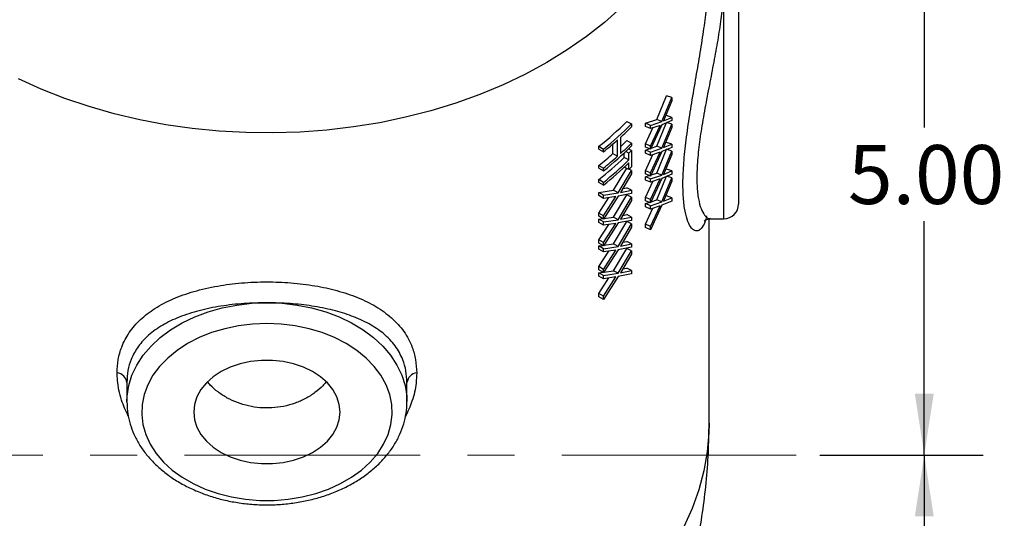
# Model space of a CAD drawing. Units: inches. Extents: x 0.5 to 21.5, y 0.5 to 16.8.
# Drawn here: x 11.6 to 13.7, y 4.4 to 5.4 of the extents above; entities that cross this region are included whole.
import ezdxf

# ---------------------------------------------------------------- set-up
doc = ezdxf.new("R2010")
doc.units = ezdxf.units.IN
doc.header["$MEASUREMENT"] = 0
doc.linetypes.add('CENTERX2', pattern=[0.8, 0.5, -0.1, 0.1, -0.1])
doc.layers.add('DEFAULT', color=7, linetype='Continuous')
doc.styles.add('SLDTEXTSTYLE6', font='TXT', dxfattribs={"width": 0.75})
doc.dimstyles.new('SLDDIMSTYLE1', dxfattribs={"dimtxt": 0.125, "dimasz": 0.13, "dimexe": 0, "dimexo": 0.0625, "dimgap": 0.03125, "dimtad": 0, "dimtih": 1, "dimtoh": 1, "dimlfac": 4, "dimrnd": 1e-09, "dimzin": 4, "dimdsep": 46, "dimtxsty": 'SLDTEXTSTYLE6', "dimsah": 1, "dimcen": 0.09, "dimadec": 0, "dimazin": 1, "dimtfac": 1, "dimtofl": 0, "dimtmove": 0, "dimatfit": 3, "dimfxl": 1, "dimfrac": 2, "dimtolj": 1, "dimtzin": 12, "dimarcsym": 0})

# ---------------------------------------------------------------- blocks, each defined once
blk = doc.blocks.new('_D_20')
at = {"layer": 'DEFAULT'}
for p, q in [((10.1072, 5.7715), (13.6881, 5.7715)), ((13.5631, 5.7715), (13.5631, 5.2166)), ((13.5631, 4.5215), (13.5631, 5.0182)), ((13.3416, 4.5215), (13.6881, 4.5215))]:
    blk.add_line(p, q, dxfattribs=at)
for points in [[(13.5631, 5.7715), (13.5431, 5.6415), (13.5831, 5.6415)], [(13.5631, 4.5215), (13.5831, 4.6515), (13.5431, 4.6515)]]:
    blk.add_solid(points, dxfattribs=at)
at = {"layer": 'DEFAULT', "insert": (13.4014, 5.1793), "char_height": 0.125, "attachment_point": 1, "style": 'SLDTEXTSTYLE6'}
blk.add_mtext('5.00', dxfattribs=at)
blk = doc.blocks.new('_D_21')
at = {"layer": 'DEFAULT'}
for p, q in [((13.3416, 4.5215), (13.6881, 4.5215)), ((13.5631, 4.5215), (13.5631, 3.9985)), ((13.5631, 3.2715), (13.5631, 3.8001)), ((10.1072, 3.2715), (13.6881, 3.2715))]:
    blk.add_line(p, q, dxfattribs=at)
for points in [[(13.5631, 4.5215), (13.5431, 4.3915), (13.5831, 4.3915)], [(13.5631, 3.2715), (13.5831, 3.4015), (13.5431, 3.4015)]]:
    blk.add_solid(points, dxfattribs=at)
at = {"layer": 'DEFAULT', "insert": (13.4014, 3.9612), "char_height": 0.125, "attachment_point": 1, "style": 'SLDTEXTSTYLE6'}
blk.add_mtext('5.00', dxfattribs=at)

msp = doc.modelspace()

# ---------------------------------------------------------------- linework, layer by layer
at = {"color": 7, "linetype": 'Continuous', "lineweight": 25}
for p, q in [((13.16936, 5.58548), (13.16936, 5.05423)), ((12.99585, 5.23354), (13.01679, 5.28401)), ((13.02809, 5.28023), (13.01679, 5.28401)), ((13.00687, 5.22937), (13.02809, 5.28023)), ((13.02809, 5.27327), (13.01052, 5.23077)), ((13.02809, 5.28023), (13.02809, 5.27327)), ((13.02809, 5.23809), (13.01679, 5.24187)), ((12.93236, 5.22927), (12.94254, 5.22414)), ((12.94254, 5.22414), (12.94254, 5.21811)), ((12.97189, 5.2257), (12.99585, 5.23354)), ((12.97189, 5.21875), (12.97189, 5.2257)), ((12.98259, 5.22113), (12.97189, 5.2257)), ((12.98259, 5.22113), (13.00687, 5.22937)), ((13.00687, 5.22241), (12.98259, 5.17032)), ((12.98259, 5.21418), (12.98259, 5.22113)), ((12.98259, 5.17728), (13.00316, 5.22105)), ((13.00316, 5.22105), (12.98259, 5.21418)), ((13.00687, 5.22937), (12.99585, 5.23354)), ((12.99585, 5.1767), (13.01679, 5.22717)), ((13.02809, 5.23114), (13.00687, 5.22241)), ((13.00687, 5.17253), (13.02809, 5.22339)), ((13.01052, 5.23077), (13.02809, 5.23809)), ((13.02809, 5.22339), (13.01679, 5.22717)), ((13.02809, 5.23809), (13.02809, 5.23114)), ((13.02809, 5.22339), (13.02809, 5.21643)), ((12.98259, 5.21418), (12.97189, 5.21875)), ((12.97189, 5.18185), (12.98781, 5.21592)), ((13.02809, 5.21643), (13.01052, 5.17392)), ((12.90304, 5.16129), (12.90304, 5.18169)), ((12.91282, 5.15579), (12.91282, 5.19024)), ((12.91893, 5.19573), (12.91893, 5.16128)), ((12.93236, 5.1888), (12.94254, 5.18366)), ((12.94254, 5.18366), (12.94254, 5.17763)), ((12.97189, 5.17489), (12.97189, 5.18185)), ((12.98259, 5.17728), (12.97189, 5.18185)), ((12.98259, 5.17032), (12.98259, 5.17728)), ((13.01052, 5.17392), (13.02809, 5.18125)), ((13.02809, 5.18125), (13.01679, 5.18503)), ((13.02809, 5.18125), (13.02809, 5.1743)), ((12.87334, 5.17064), (12.87334, 5.17667)), ((12.87334, 5.17667), (12.88273, 5.17083)), ((12.87334, 5.17064), (12.88273, 5.16481)), ((12.88273, 5.16481), (12.88273, 5.17083)), ((12.90304, 5.16129), (12.91282, 5.15579)), ((12.92666, 5.15307), (12.92666, 5.16237)), ((12.93676, 5.1625), (12.93033, 5.16582)), ((12.94254, 5.16816), (12.93615, 5.17138)), ((12.93676, 5.14786), (12.93676, 5.1625)), ((12.94254, 5.16816), (12.94254, 5.13285)), ((12.98259, 5.17032), (12.97189, 5.17489)), ((12.97189, 5.16886), (12.97988, 5.17148)), ((12.97189, 5.16191), (12.97189, 5.16886)), ((12.98259, 5.16429), (12.97189, 5.16886)), ((12.98259, 5.15734), (12.97189, 5.16191)), ((12.97189, 5.12501), (12.98781, 5.15908)), ((12.98259, 5.16429), (13.00687, 5.17253)), ((13.00687, 5.16557), (12.98259, 5.11348)), ((12.98259, 5.15734), (12.98259, 5.16429)), ((12.98259, 5.12044), (13.00316, 5.16421)), ((13.00316, 5.16421), (12.98259, 5.15734)), ((12.98371, 5.17273), (12.99585, 5.1767)), ((13.00687, 5.17253), (12.99585, 5.1767)), ((12.99585, 5.11986), (13.01679, 5.17032)), ((13.02809, 5.1743), (13.00687, 5.16557)), ((13.00687, 5.11569), (13.02809, 5.16654)), ((13.02809, 5.15959), (13.01052, 5.11708)), ((13.02809, 5.16654), (13.01679, 5.17032)), ((13.02809, 5.16654), (13.02809, 5.15959)), ((12.87334, 5.13017), (12.87334, 5.13619)), ((12.87334, 5.13619), (12.88273, 5.13036)), ((12.93676, 5.14786), (12.92666, 5.15307)), ((12.93676, 5.12719), (12.93676, 5.14183)), ((12.87334, 5.13017), (12.88273, 5.12433)), ((12.88273, 5.12433), (12.88273, 5.13036)), ((12.90439, 5.08329), (12.93236, 5.13066)), ((12.91419, 5.0778), (12.94254, 5.12553)), ((12.94254, 5.11857), (12.919, 5.07866)), ((12.93676, 5.12719), (12.92678, 5.13234)), ((12.94254, 5.12553), (12.9376, 5.12802)), ((12.94254, 5.12553), (12.94254, 5.11857)), ((12.97189, 5.11805), (12.97189, 5.12501)), ((12.98259, 5.12044), (12.97189, 5.12501)), ((12.98259, 5.11348), (12.97189, 5.11805)), ((12.97189, 5.11202), (12.97988, 5.11464)), ((12.98259, 5.11348), (12.98259, 5.12044)), ((12.98259, 5.10745), (13.00687, 5.11569)), ((12.98371, 5.11589), (12.99585, 5.11986)), ((13.00687, 5.11569), (12.99585, 5.11986)), ((13.02809, 5.11746), (13.00687, 5.10873)), ((13.01052, 5.11708), (13.02809, 5.12441)), ((13.02809, 5.12441), (13.01679, 5.12819)), ((13.02809, 5.12441), (13.02809, 5.11746)), ((12.87334, 5.10002), (12.87334, 5.10605)), ((12.88273, 5.10021), (12.87334, 5.10605)), ((12.88273, 5.09419), (12.87334, 5.10002)), ((12.88273, 5.09419), (12.88273, 5.10021)), ((12.97189, 5.10507), (12.97189, 5.11202)), ((12.98259, 5.10745), (12.97189, 5.11202)), ((12.98259, 5.1005), (12.97189, 5.10507)), ((12.97189, 5.06817), (12.98781, 5.10224)), ((13.00687, 5.10873), (12.98259, 5.05664)), ((12.98259, 5.1005), (12.98259, 5.10745)), ((12.98259, 5.0636), (13.00316, 5.10737)), ((13.00316, 5.10737), (12.98259, 5.1005)), ((12.99585, 5.06302), (13.01679, 5.11348)), ((13.00687, 5.05885), (13.02809, 5.1097)), ((13.02809, 5.10275), (13.01052, 5.06024)), ((13.02809, 5.1097), (13.01679, 5.11348)), ((13.02809, 5.1097), (13.02809, 5.10275)), ((12.87334, 5.07892), (12.90439, 5.08329)), ((12.87334, 5.07197), (12.87334, 5.07892)), ((12.88273, 5.07309), (12.87334, 5.07892)), ((12.88273, 5.07309), (12.91419, 5.0778)), ((12.88273, 5.06613), (12.88273, 5.07309)), ((12.91419, 5.0778), (12.90439, 5.08329)), ((12.90439, 5.02645), (12.93236, 5.07382)), ((12.94254, 5.07644), (12.91419, 5.07085)), ((12.919, 5.07866), (12.94254, 5.0834)), ((12.92386, 5.08691), (12.93236, 5.08853)), ((12.94254, 5.0834), (12.93236, 5.08853)), ((12.94254, 5.06869), (12.93236, 5.07382)), ((12.94254, 5.0834), (12.94254, 5.07644)), ((12.88273, 5.06613), (12.87334, 5.07197)), ((12.87334, 5.03507), (12.8946, 5.06787)), ((12.91419, 5.07085), (12.88273, 5.02227)), ((12.88273, 5.02923), (12.90933, 5.07003)), ((12.90933, 5.07003), (12.88273, 5.06613)), ((12.91419, 5.02096), (12.94254, 5.06869)), ((12.94254, 5.06173), (12.919, 5.02182)), ((12.94254, 5.06869), (12.94254, 5.06173)), ((12.97189, 5.06121), (12.97189, 5.06817)), ((12.98259, 5.0636), (12.97189, 5.06817)), ((12.98259, 5.05664), (12.97189, 5.06121)), ((12.97189, 5.05518), (12.97988, 5.0578)), ((12.97189, 5.04823), (12.97189, 5.05518)), ((12.98259, 5.05061), (12.97189, 5.05518)), ((12.98259, 5.05664), (12.98259, 5.0636)), ((12.98259, 5.05061), (13.00687, 5.05885)), ((12.98371, 5.05905), (12.99585, 5.06302)), ((13.00687, 5.05885), (12.99585, 5.06302)), ((13.02809, 5.06061), (13.00687, 5.05189)), ((13.01052, 5.06024), (13.02809, 5.06757)), ((13.02809, 5.06757), (13.01679, 5.07135)), ((13.02809, 5.06757), (13.02809, 5.06061)), ((12.87334, 5.02811), (12.87334, 5.03507)), ((12.88273, 5.02923), (12.87334, 5.03507)), ((12.92386, 5.03007), (12.93236, 5.03169)), ((12.94254, 5.02656), (12.93236, 5.03169)), ((12.98259, 5.04366), (12.97189, 5.04823)), ((12.97189, 5.01133), (12.98781, 5.0454)), ((13.00687, 5.05189), (12.98259, 4.9998)), ((12.98259, 5.04366), (12.98259, 5.05061)), ((12.98259, 5.00676), (13.00316, 5.05053)), ((13.00316, 5.05053), (12.98259, 5.04366)), ((12.88273, 5.02227), (12.87334, 5.02811)), ((12.87334, 5.02208), (12.88125, 5.02319)), ((12.87334, 5.01513), (12.87334, 5.02208)), ((12.88273, 5.01625), (12.87334, 5.02208)), ((12.88273, 5.00929), (12.87334, 5.01513)), ((12.87334, 4.97823), (12.8946, 5.01103)), ((12.88273, 5.02227), (12.88273, 5.02923)), ((12.88273, 5.01625), (12.91419, 5.02096)), ((12.88273, 5.00929), (12.88273, 5.01625)), ((12.91419, 5.014), (12.88273, 4.96543)), ((12.88273, 4.97239), (12.90933, 5.01318)), ((12.90933, 5.01318), (12.88273, 5.00929)), ((12.88353, 5.02352), (12.90439, 5.02645)), ((12.91419, 5.02096), (12.90439, 5.02645)), ((12.90439, 4.96961), (12.93236, 5.01698)), ((12.94254, 5.0196), (12.91419, 5.014)), ((12.91419, 4.96412), (12.94254, 5.01185)), ((12.919, 5.02182), (12.94254, 5.02656)), ((12.94254, 5.01185), (12.93236, 5.01698)), ((12.94254, 5.02656), (12.94254, 5.0196)), ((12.94254, 5.01185), (12.94254, 5.00489)), ((12.97189, 5.00437), (12.97189, 5.01133)), ((12.98259, 5.00676), (12.97189, 5.01133)), ((13.10686, 4.58933), (13.10686, 5.02258)), ((13.10989, 5.02298), (13.13811, 5.02298)), ((12.94254, 5.00489), (12.919, 4.96498)), ((12.98259, 4.9998), (12.97189, 5.00437)), ((12.98259, 4.9998), (12.98259, 5.00676)), ((12.87334, 4.97127), (12.87334, 4.97823)), ((12.88273, 4.97239), (12.87334, 4.97823)), ((12.88273, 4.96543), (12.87334, 4.97127)), ((12.88273, 4.96543), (12.88273, 4.97239)), ((12.88353, 4.96668), (12.90439, 4.96961)), ((12.91419, 4.96412), (12.90439, 4.96961)), ((12.919, 4.96498), (12.94254, 4.96972)), ((12.92386, 4.97323), (12.93236, 4.97485)), ((12.94254, 4.96972), (12.93236, 4.97485)), ((12.94254, 4.96972), (12.94254, 4.96276)), ((12.87334, 4.96524), (12.88125, 4.96635)), ((12.87334, 4.95829), (12.87334, 4.96524)), ((12.88273, 4.95941), (12.87334, 4.96524)), ((12.88273, 4.95245), (12.87334, 4.95829)), ((12.87334, 4.92139), (12.8946, 4.95419)), ((12.88273, 4.95941), (12.91419, 4.96412)), ((12.88273, 4.95245), (12.88273, 4.95941)), ((12.91419, 4.95716), (12.88273, 4.90859)), ((12.88273, 4.91555), (12.90933, 4.95634)), ((12.90933, 4.95634), (12.88273, 4.95245)), ((12.90439, 4.91277), (12.93236, 4.96014)), ((12.94254, 4.96276), (12.91419, 4.95716)), ((12.91419, 4.90728), (12.94254, 4.95501)), ((12.94254, 4.94805), (12.919, 4.90814)), ((12.94254, 4.95501), (12.93236, 4.96014)), ((12.94254, 4.95501), (12.94254, 4.94805)), ((12.87334, 4.91443), (12.87334, 4.92139)), ((12.88273, 4.91555), (12.87334, 4.92139)), ((12.88273, 4.90859), (12.87334, 4.91443)), ((12.87334, 4.9084), (12.88125, 4.90951)), ((12.87334, 4.90144), (12.87334, 4.9084)), ((12.88273, 4.90256), (12.87334, 4.9084)), ((12.88273, 4.90859), (12.88273, 4.91555)), ((12.88273, 4.90256), (12.91419, 4.90728)), ((12.88353, 4.90983), (12.90439, 4.91277)), ((12.91419, 4.90728), (12.90439, 4.91277)), ((12.94254, 4.90592), (12.91419, 4.90032)), ((12.919, 4.90814), (12.94254, 4.91287)), ((12.92386, 4.91639), (12.93236, 4.91801)), ((12.94254, 4.91287), (12.93236, 4.91801)), ((12.94254, 4.91287), (12.94254, 4.90592)), ((12.88273, 4.89561), (12.87334, 4.90144)), ((12.87334, 4.86455), (12.8946, 4.89735)), ((12.88273, 4.89561), (12.88273, 4.90256)), ((12.91419, 4.90032), (12.88273, 4.85175)), ((12.88273, 4.85871), (12.90933, 4.8995)), ((12.90933, 4.8995), (12.88273, 4.89561)), ((12.87334, 4.85759), (12.87334, 4.86455)), ((12.88273, 4.85871), (12.87334, 4.86455)), ((12.88273, 4.85175), (12.87334, 4.85759)), ((12.88273, 4.85175), (12.88273, 4.85871)), ((11.87248, 4.67534), (11.87248, 4.63485)), ((12.46623, 4.63485), (12.46623, 4.67534)), ((11.8725, 4.63283), (11.87248, 4.63485)), ((12.46617, 4.63915), (12.46623, 4.63485))]:
    msp.add_line(p, q, dxfattribs=at)
at = {"color": 8, "linetype": 'Continuous', "lineweight": 25}
msp.add_line((13.13811, 5.02298), (13.13811, 5.52978), dxfattribs=at)
at = {"color": 8, "linetype": 'Continuous', "lineweight": 25, "flags": 128}
for points in [[(12.92066, 5.47135), (12.88504, 5.43967), (12.84675, 5.40958), (12.80594, 5.3812), (12.76275, 5.35464), (12.71735, 5.32999), (12.66991, 5.30735), (12.6206, 5.28679), (12.56961, 5.2684), (12.51712, 5.25225), (12.46334, 5.23839), (12.40847, 5.22687), (12.3527, 5.21775), (12.29625, 5.21105), (12.23933, 5.2068), (12.18215, 5.20501), (12.12492, 5.2057), (12.06785, 5.20885), (12.01116, 5.21446), (11.95507, 5.2225), (11.89977, 5.23295), (11.84547, 5.24577), (11.79239, 5.2609), (11.74071, 5.2783), (11.69062, 5.2979), (11.64233, 5.31962)], [(11.87248, 4.63485), (11.87292, 4.64621), (11.87639, 4.66881), (11.8833, 4.69101), (11.89357, 4.71255), (11.90707, 4.73317), (11.92364, 4.75265), (11.94309, 4.77075), (11.9652, 4.78725), (11.9897, 4.80196), (12.0163, 4.81472), (12.0447, 4.82537), (12.07457, 4.83378), (12.10554, 4.83986), (12.13726, 4.84354), (12.16936, 4.84477)], [(12.16936, 4.84477), (12.20146, 4.84354), (12.23318, 4.83986), (12.26415, 4.83378), (12.29401, 4.82537), (12.32241, 4.81472), (12.34902, 4.80196), (12.37352, 4.78725), (12.39563, 4.77075), (12.41508, 4.75265), (12.43165, 4.73317), (12.44515, 4.71255), (12.45541, 4.69101), (12.46232, 4.66881), (12.4658, 4.64621), (12.46617, 4.63915)], [(13.10686, 4.58933), (13.10641, 4.56891), (13.10286, 4.52816), (13.09576, 4.48764), (13.08515, 4.44751), (13.07107, 4.40791), (13.05357, 4.369)]]:
    msp.add_lwpolyline(points, dxfattribs=at)
at = {"color": 7, "linetype": 'Continuous', "lineweight": 25, "flags": 128}
for points in [[(12.16936, 4.80057), (12.13908, 4.79935), (12.1092, 4.79569), (12.0801, 4.78965), (12.05216, 4.7813), (12.02575, 4.77076), (12.00121, 4.75815), (11.97887, 4.74365), (11.95901, 4.72744), (11.94189, 4.70974), (11.92774, 4.69077), (11.91673, 4.67079), (11.90902, 4.65005), (11.90471, 4.62882), (11.90384, 4.60738), (11.90644, 4.58602), (11.91246, 4.565), (11.92183, 4.5446), (11.93443, 4.5251), (11.95009, 4.50673), (11.96861, 4.48975), (11.98975, 4.47437), (12.01323, 4.46079), (12.03874, 4.4492), (12.06596, 4.43974), (12.09452, 4.43253), (12.12406, 4.42767), (12.15419, 4.42523), (12.18452, 4.42523), (12.21465, 4.42767), (12.24419, 4.43253), (12.27276, 4.43974), (12.29997, 4.4492), (12.32549, 4.46079), (12.34897, 4.47437), (12.3701, 4.48975), (12.38862, 4.50673), (12.40429, 4.5251), (12.41688, 4.5446), (12.42626, 4.565), (12.43228, 4.58602), (12.43487, 4.60738), (12.43401, 4.62882), (12.42969, 4.65005), (12.42198, 4.67079), (12.41098, 4.69077), (12.39683, 4.70974), (12.37971, 4.72744), (12.35985, 4.74365), (12.3375, 4.75815), (12.31297, 4.77076), (12.28656, 4.7813), (12.25862, 4.78965), (12.22952, 4.79569), (12.19964, 4.79935), (12.16936, 4.80057)], [(12.01416, 4.61275), (12.0159, 4.59639), (12.02106, 4.5804), (12.02953, 4.56513), (12.04113, 4.55093), (12.05559, 4.53811), (12.07259, 4.52695), (12.09176, 4.51771), (12.11266, 4.51059), (12.13482, 4.50576), (12.15776, 4.50331), (12.18096, 4.50331), (12.20389, 4.50576), (12.22606, 4.51059), (12.24696, 4.51771), (12.26612, 4.52695), (12.28313, 4.53811), (12.29759, 4.55093), (12.30919, 4.56513), (12.31766, 4.5804), (12.32282, 4.59639), (12.32455, 4.61275), (12.32282, 4.6291), (12.31766, 4.64509), (12.30919, 4.66036), (12.29759, 4.67457), (12.28313, 4.68739), (12.26612, 4.69855), (12.24696, 4.70779), (12.22606, 4.7149), (12.20389, 4.71974), (12.18096, 4.72218), (12.15776, 4.72218), (12.13482, 4.71974), (12.11266, 4.7149), (12.09176, 4.70779), (12.07259, 4.69855), (12.05559, 4.68739), (12.04113, 4.67457), (12.02953, 4.66036), (12.02106, 4.64509), (12.0159, 4.6291), (12.01416, 4.61275)]]:
    msp.add_lwpolyline(points, dxfattribs=at)
at = {"color": 7, "linetype": 'Continuous', "lineweight": 25}
for centre, radius, start, end in [((12.39448, 5.77336), 0.76508, 308.74832, 314.67157), ((12.39748, 5.77548), 0.77528, 308.74832, 314.67157), ((12.41399, 5.75192), 0.75121, 312.23413, 314.71576), ((12.38362, 5.78584), 0.79674, 308.7882, 311.62177), ((12.39748, 5.72897), 0.77528, 308.74832, 314.67157), ((12.41517, 5.71104), 0.735, 313.26544, 314.72134), ((12.41399, 5.71747), 0.75121, 312.23413, 314.71576), ((12.3808, 5.74905), 0.78625, 308.7882, 311.62177), ((12.42258, 5.69315), 0.7389, 314.09706, 314.72434), ((12.39174, 5.70593), 0.76928, 308.75859, 314.05493), ((12.38362, 5.75139), 0.79674, 308.7882, 311.62177), ((12.39471, 5.70809), 0.77953, 308.75859, 314.05493), ((12.39471, 5.70206), 0.77953, 308.75859, 314.05493), ((12.42258, 5.65784), 0.7389, 314.09706, 314.72434), ((13.13811, 5.05423), 0.03125, 270, 0), ((11.84856, 4.67222), 0.02412, 7.41322, 82.23953), ((12.49016, 4.67222), 0.02412, 97.76047, 172.58678)]:
    msp.add_arc(centre, radius, start, end, dxfattribs=at)
for points, knots in [([(13.09513, 5.42065), (13.09734, 5.43652), (13.10184, 5.46871), (13.10561, 5.51202), (13.10729, 5.54023), (13.10683, 5.55144), (13.10682, 5.55178)], [0, 0, 0, 0, 0.3271555, 0.6637344, 0.9896617, 1, 1, 1, 1]), ([(13.09681, 5.01824), (13.09677, 5.01819), (13.09665, 5.01803), (13.09849, 5.01988), (13.10323, 5.02258), (13.10787, 5.0228), (13.10994, 5.02289)], [0, 0, 0, 0, 0.1463821, 0.4339616, 0.7477581, 1, 1, 1, 1]), ([(11.85182, 4.69613), (11.85228, 4.70554), (11.85322, 4.72453), (11.86145, 4.75328), (11.87639, 4.7821), (11.90004, 4.80957), (11.93118, 4.83355), (11.96931, 4.85356), (12.01415, 4.86951), (12.06335, 4.88075), (12.11581, 4.88747), (12.16838, 4.88968), (12.22107, 4.88759), (12.27131, 4.88139), (12.31898, 4.87097), (12.36259, 4.85637), (12.40166, 4.83718), (12.4348, 4.81327), (12.46107, 4.78434), (12.47709, 4.75404), (12.48551, 4.72422), (12.48643, 4.70554), (12.4869, 4.69613)], [0, 0, 0, 0, 0.039611, 0.0798716, 0.1301491, 0.1817045, 0.2337372, 0.2871451, 0.3406333, 0.3957811, 0.4470484, 0.4999998, 0.5500819, 0.6017549, 0.6521574, 0.7039899, 0.7565603, 0.8105682, 0.8651739, 0.9214062, 0.9603953, 1, 1, 1, 1]), ([(12.16936, 4.84477), (12.15304, 4.84442), (12.11987, 4.84372), (12.07133, 4.83797), (12.02483, 4.82847), (11.9832, 4.81502), (11.94709, 4.79764), (11.91812, 4.777), (11.89568, 4.75265), (11.88166, 4.72719), (11.87383, 4.70115), (11.87293, 4.68399), (11.87248, 4.67534)], [0, 0, 0, 0, 0.1040139, 0.2113678, 0.3193282, 0.430624, 0.5346728, 0.6414792, 0.7409179, 0.8429722, 0.9207954, 1, 1, 1, 1]), ([(12.46623, 4.67534), (12.46581, 4.68371), (12.46496, 4.7006), (12.45719, 4.72705), (12.44223, 4.75415), (12.41793, 4.77943), (12.38673, 4.80045), (12.35056, 4.81687), (12.30954, 4.82948), (12.26546, 4.83821), (12.21817, 4.84373), (12.18579, 4.84442), (12.16936, 4.84477)], [0, 0, 0, 0, 0.0765916, 0.1545117, 0.2624792, 0.3738953, 0.4791193, 0.587203, 0.6890421, 0.7936217, 0.895275, 1, 1, 1, 1]), ([(12.29415, 4.67604), (12.29217, 4.67355), (12.28586, 4.66556), (12.27142, 4.65361), (12.25165, 4.64096), (12.22906, 4.63102), (12.20505, 4.62434), (12.17985, 4.62107), (12.1548, 4.62136), (12.13004, 4.62514), (12.1067, 4.63214), (12.08482, 4.6422), (12.06555, 4.65495), (12.05159, 4.66679), (12.04557, 4.67465), (12.04379, 4.67698)], [0, 0, 0, 0, 0.03806421, 0.12182179, 0.20798305, 0.29210572, 0.37872747, 0.46178069, 0.54730588, 0.62932772, 0.71370682, 0.79617978, 0.88097182, 0.96473505, 1, 1, 1, 1]), ([(11.87282, 4.63262), (11.87275, 4.63046), (11.87247, 4.62078), (11.87509, 4.60362), (11.88072, 4.58151), (11.88957, 4.56001), (11.90126, 4.53932), (11.91578, 4.51961), (11.93299, 4.5011), (11.95272, 4.48397), (11.97478, 4.46843), (11.99892, 4.45464), (12.02487, 4.44276), (12.05233, 4.43291), (12.08102, 4.42518), (12.11063, 4.41966), (12.14084, 4.41639), (12.17134, 4.41539), (12.20184, 4.41669), (12.23201, 4.42026), (12.26155, 4.42608), (12.29016, 4.43411), (12.31754, 4.44428), (12.34341, 4.45651), (12.36747, 4.4707), (12.38946, 4.48671), (12.40911, 4.5044), (12.42617, 4.52357), (12.44042, 4.54399), (12.45169, 4.56541), (12.45992, 4.58754), (12.46475, 4.61011), (12.46669, 4.62756), (12.466, 4.63736), (12.46584, 4.63959)], [0, 0, 0, 0, 0.0090453, 0.0405802, 0.0721106, 0.1037606, 0.1356305, 0.1677754, 0.2002016, 0.2328751, 0.2657388, 0.2987302, 0.3317952, 0.364894, 0.3979965, 0.4310943, 0.4641869, 0.4972794, 0.5303799, 0.5634963, 0.5966369, 0.6298099, 0.6630203, 0.6962672, 0.7295395, 0.7628034, 0.7960118, 0.8290997, 0.8619902, 0.8946105, 0.926914, 0.9589004, 0.990625, 1, 1, 1, 1]), ([(13.04179, 4.18373), (13.04481, 4.19269), (13.05471, 4.22211), (13.06827, 4.2729), (13.0825, 4.3358), (13.09341, 4.39914), (13.10117, 4.46271), (13.10597, 4.52614), (13.10657, 4.56837), (13.10686, 4.58933)], [0, 0, 0, 0, 0.0687815, 0.2257381, 0.3820265, 0.5377224, 0.6929029, 0.8476461, 1, 1, 1, 1])]:
    msp.add_open_spline(points, degree=3, knots=knots, dxfattribs=at)
at = {"color": 8, "linetype": 'Continuous', "lineweight": 25}
for points, knots in [([(13.13811, 5.52978), (13.13782, 5.51777), (13.13725, 5.4941), (13.13282, 5.45257), (13.12629, 5.40835), (13.1179, 5.36126), (13.10852, 5.31264), (13.09895, 5.26299), (13.09044, 5.2145), (13.08403, 5.16834), (13.08072, 5.12755), (13.08072, 5.0924), (13.08381, 5.06451), (13.08957, 5.04314), (13.0973, 5.02938), (13.10446, 5.02278), (13.10868, 5.02368), (13.10983, 5.02393)], [0, 0, 0, 0, 0.0689166, 0.1358424, 0.2046712, 0.2730903, 0.3433168, 0.4148909, 0.4885282, 0.5597566, 0.6333157, 0.7007694, 0.7703207, 0.8366097, 0.9046861, 0.9740432, 1, 1, 1, 1]), ([(13.10135, 5.02907), (13.10121, 5.02822), (13.09967, 5.01842), (13.0943, 5.00733), (13.08864, 5.00008), (13.08256, 4.9967), (13.07624, 4.99645), (13.06747, 5.00465), (13.05993, 5.02091), (13.05438, 5.04448), (13.05134, 5.07564), (13.05129, 5.11392), (13.05446, 5.15904), (13.06055, 5.20901), (13.06884, 5.26251), (13.078, 5.3161), (13.08728, 5.36964), (13.09249, 5.4035), (13.09513, 5.42065)], [0, 0, 0, 0, 0.0065718, 0.0761387, 0.1478017, 0.1517858, 0.2212969, 0.2926559, 0.35986, 0.4287529, 0.4976254, 0.5684443, 0.6409457, 0.7156879, 0.7877518, 0.8618692, 0.9300317, 1, 1, 1, 1]), ([(11.87545, 4.60372), (11.87021, 4.61519), (11.85853, 4.64075), (11.85256, 4.67192), (11.85198, 4.69079), (11.85182, 4.69613)], [0, 0, 0, 0, 0.3684184, 0.821373, 1, 1, 1, 1]), ([(12.4869, 4.69613), (12.4866, 4.68877), (12.48581, 4.66917), (12.47889, 4.63738), (12.46779, 4.61335), (12.46256, 4.60204)], [0, 0, 0, 0, 0.24116696, 0.64291596, 1, 1, 1, 1])]:
    msp.add_open_spline(points, degree=3, knots=knots, dxfattribs=at)
at = {"layer": 'DEFAULT', "linetype": 'CENTERX2', "lineweight": 18}
msp.add_line((1.59461, 4.52153), (13.2916, 4.52153), dxfattribs=at)

# ---------------------------------------------------------------- dimensions: what is measured, and where the dimension line sits
at = {"layer": 'DEFAULT'}
for base, p1, p2, picture, middle in [((13.56306, 4.52153), (10.05723, 5.77153), (13.2916, 4.52153), '_D_20', (13.56306, 5.11739)), ((13.56306, 3.27153), (13.2916, 4.52153), (10.05723, 3.27153), '_D_21', (13.56306, 3.89929))]:
    dim = msp.add_linear_dim(base=base, p1=p1, p2=p2, angle=90, dimstyle='SLDDIMSTYLE1', dxfattribs=at)
    dim.commit()
    dim.dimension.update_dxf_attribs({"geometry": picture, "text_midpoint": middle, "dimtype": 160})

doc.saveas('drawing.dxf')
